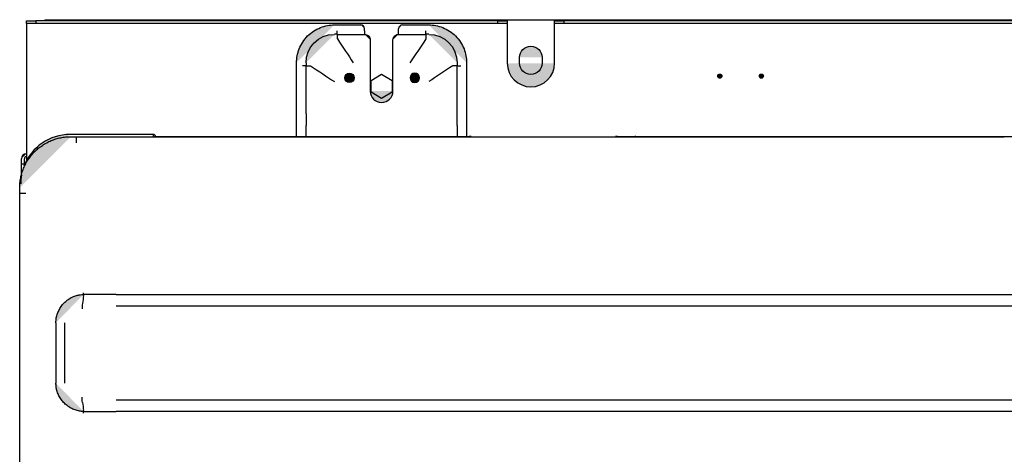
# Model space of a CAD drawing. Extents: x 0 to 595, y 260 to 617.
# Drawn here: x 137 to 246, y 322 to 371 of the extents above; entities that cross this region are included whole.
import ezdxf

# ---------------------------------------------------------------- set-up
doc = ezdxf.new("R2010")
doc.units = 0
doc.header["$MEASUREMENT"] = 0
doc.layers.add('1', color=7, linetype='Continuous', lineweight=0)

msp = doc.modelspace()

# ---------------------------------------------------------------- hatches: boundary and pattern name
at = {"layer": '1', "true_color": 0x000000, "transparency": 33554687}
h = msp.add_hatch(color=18, dxfattribs=at)
h.dxf.hatch_style = 2
edge = h.paths.add_edge_path()
edge.add_spline(control_points=[(167.3, 365.76), (167.3, 366.01), (167.32, 366.27), (167.37, 366.52), (167.42, 366.78), (167.49, 367.05), (167.59, 367.3), (167.8, 367.82), (168.12, 368.32), (168.53, 368.73), (168.94, 369.14), (169.43, 369.46), (169.95, 369.66), (170.21, 369.77), (170.48, 369.84), (170.74, 369.89), (170.99, 369.94), (171.24, 369.96), (171.5, 369.96)], knot_values=[0, 0, 0, 0, 1, 1, 1, 2, 2, 2, 3, 3, 3, 4, 4, 4, 5, 5, 5, 6, 6, 6, 6], degree=3, periodic=0)
edge.add_line((171.5, 369.96), (167.3, 365.76))
h = msp.add_hatch(color=18, dxfattribs=at)
h.dxf.hatch_style = 2
edge = h.paths.add_edge_path()
edge.add_spline(control_points=[(174.86, 369.54), (174.86, 369.77), (174.67, 369.96), (174.44, 369.96)], knot_values=[0, 0, 0, 0, 1, 1, 1, 1], degree=3, periodic=0)
edge.add_line((174.44, 369.96), (174.86, 369.54))
h = msp.add_hatch(color=18, dxfattribs=at)
h.dxf.hatch_style = 2
edge = h.paths.add_edge_path()
edge.add_spline(control_points=[(179.06, 369.96), (178.83, 369.96), (178.64, 369.77), (178.64, 369.54)], knot_values=[0, 0, 0, 0, 1, 1, 1, 1], degree=3, periodic=0)
edge.add_line((178.64, 369.54), (179.06, 369.96))
h = msp.add_hatch(color=18, dxfattribs=at)
h.dxf.hatch_style = 2
edge = h.paths.add_edge_path()
edge.add_spline(control_points=[(182, 369.96), (182.26, 369.96), (182.51, 369.94), (182.77, 369.89), (183.02, 369.84), (183.29, 369.77), (183.55, 369.66), (184.07, 369.46), (184.56, 369.14), (184.97, 368.73), (185.38, 368.32), (185.7, 367.82), (185.91, 367.3), (186.01, 367.05), (186.08, 366.78), (186.13, 366.52), (186.18, 366.27), (186.2, 366.01), (186.2, 365.76)], knot_values=[0, 0, 0, 0, 1, 1, 1, 2, 2, 2, 3, 3, 3, 4, 4, 4, 5, 5, 5, 6, 6, 6, 6], degree=3, periodic=0)
edge.add_line((186.2, 365.76), (182, 369.96))
h = msp.add_hatch(color=18, dxfattribs=at)
h.dxf.hatch_style = 2
edge = h.paths.add_edge_path()
edge.add_spline(control_points=[(168.35, 365.76), (168.35, 367.5), (169.76, 368.91), (171.5, 368.91)], knot_values=[0, 0, 0, 0, 1, 1, 1, 1], degree=3, periodic=0)
edge.add_line((171.5, 368.91), (168.35, 365.76))
h = msp.add_hatch(color=18, dxfattribs=at)
h.dxf.hatch_style = 2
edge = h.paths.add_edge_path()
edge.add_spline(control_points=[(171.83, 368.9), (171.83, 368.91), (171.83, 368.92), (171.83, 368.95), (171.83, 368.97), (171.83, 369), (171.83, 369.03), (171.83, 369.07), (171.83, 369.11), (171.83, 369.15), (171.83, 369.19), (171.83, 369.23), (171.83, 369.28), (171.83, 369.29), (171.83, 369.3), (171.83, 369.31)], knot_values=[0, 0, 0, 0, 1, 1, 1, 2, 2, 2, 3, 3, 3, 4, 4, 4, 5, 5, 5, 5], degree=3, periodic=0)
edge.add_line((171.83, 369.31), (171.83, 368.9))
h = msp.add_hatch(color=18, dxfattribs=at)
h.dxf.hatch_style = 2
edge = h.paths.add_edge_path()
edge.add_spline(control_points=[(171.83, 368.9), (171.83, 368.9), (171.83, 368.89), (171.83, 368.89), (171.83, 368.87), (171.83, 368.84), (171.83, 368.79), (171.83, 368.75), (171.83, 368.69), (171.83, 368.63), (171.83, 368.56), (171.83, 368.49), (171.83, 368.41)], knot_values=[0, 0, 0, 0, 1, 1, 1, 2, 2, 2, 3, 3, 3, 4, 4, 4, 4], degree=3, periodic=0)
edge.add_line((171.83, 368.41), (171.83, 368.9))
h = msp.add_hatch(color=18, dxfattribs=at)
h.dxf.hatch_style = 2
edge = h.paths.add_edge_path()
edge.add_spline(control_points=[(174.86, 369.31), (174.86, 369.27), (174.86, 369.22), (174.86, 369.18), (174.86, 369.14), (174.86, 369.1), (174.86, 369.06), (174.86, 369.02), (174.86, 368.99), (174.86, 368.97), (174.86, 368.94), (174.86, 368.92), (174.86, 368.91)], knot_values=[0, 0, 0, 0, 1, 1, 1, 2, 2, 2, 3, 3, 3, 4, 4, 4, 4], degree=3, periodic=0)
edge.add_line((174.86, 368.91), (174.86, 369.31))
h = msp.add_hatch(color=18, dxfattribs=at)
h.dxf.hatch_style = 2
edge = h.paths.add_edge_path()
edge.add_spline(control_points=[(174.86, 368.91), (174.93, 368.91), (175, 368.9), (175.07, 368.87), (175.14, 368.85), (175.2, 368.81), (175.25, 368.77), (175.31, 368.73), (175.36, 368.67), (175.4, 368.61), (175.43, 368.55), (175.46, 368.48), (175.48, 368.42), (175.49, 368.37), (175.49, 368.32), (175.49, 368.28)], knot_values=[0, 0, 0, 0, 1, 1, 1, 2, 2, 2, 3, 3, 3, 4, 4, 4, 5, 5, 5, 5], degree=3, periodic=0)
edge.add_line((175.49, 368.28), (174.86, 368.91))
h = msp.add_hatch(color=18, dxfattribs=at)
h.dxf.hatch_style = 2
edge = h.paths.add_edge_path()
edge.add_spline(control_points=[(178.01, 368.28), (178.01, 368.33), (178.02, 368.38), (178.03, 368.43), (178.05, 368.5), (178.08, 368.57), (178.11, 368.62), (178.15, 368.68), (178.2, 368.73), (178.26, 368.78), (178.31, 368.82), (178.37, 368.85), (178.44, 368.88), (178.51, 368.9), (178.57, 368.91), (178.64, 368.91)], knot_values=[0, 0, 0, 0, 1, 1, 1, 2, 2, 2, 3, 3, 3, 4, 4, 4, 5, 5, 5, 5], degree=3, periodic=0)
edge.add_line((178.64, 368.91), (178.01, 368.28))
h = msp.add_hatch(color=18, dxfattribs=at)
h.dxf.hatch_style = 2
edge = h.paths.add_edge_path()
edge.add_spline(control_points=[(178.64, 368.91), (178.64, 368.92), (178.64, 368.94), (178.64, 368.97), (178.64, 368.99), (178.64, 369.02), (178.64, 369.06), (178.64, 369.1), (178.64, 369.14), (178.64, 369.18), (178.64, 369.22), (178.64, 369.27), (178.64, 369.31)], knot_values=[0, 0, 0, 0, 1, 1, 1, 2, 2, 2, 3, 3, 3, 4, 4, 4, 4], degree=3, periodic=0)
edge.add_line((178.64, 369.31), (178.64, 368.91))
h = msp.add_hatch(color=18, dxfattribs=at)
h.dxf.hatch_style = 2
edge = h.paths.add_edge_path()
edge.add_spline(control_points=[(181.67, 368.9), (181.67, 368.91), (181.67, 368.92), (181.67, 368.95), (181.67, 368.97), (181.67, 369), (181.67, 369.03), (181.67, 369.07), (181.67, 369.11), (181.67, 369.15), (181.67, 369.19), (181.67, 369.23), (181.67, 369.28), (181.67, 369.29), (181.67, 369.3), (181.67, 369.31)], knot_values=[0, 0, 0, 0, 1, 1, 1, 2, 2, 2, 3, 3, 3, 4, 4, 4, 5, 5, 5, 5], degree=3, periodic=0)
edge.add_line((181.67, 369.31), (181.67, 368.9))
h = msp.add_hatch(color=18, dxfattribs=at)
h.dxf.hatch_style = 2
edge = h.paths.add_edge_path()
edge.add_spline(control_points=[(181.67, 368.9), (181.67, 368.9), (181.67, 368.89), (181.67, 368.89), (181.67, 368.87), (181.67, 368.84), (181.67, 368.79), (181.67, 368.75), (181.67, 368.69), (181.67, 368.63), (181.67, 368.56), (181.67, 368.49), (181.67, 368.41)], knot_values=[0, 0, 0, 0, 1, 1, 1, 2, 2, 2, 3, 3, 3, 4, 4, 4, 4], degree=3, periodic=0)
edge.add_line((181.67, 368.41), (181.67, 368.9))
h = msp.add_hatch(color=18, dxfattribs=at)
h.dxf.hatch_style = 2
edge = h.paths.add_edge_path()
edge.add_spline(control_points=[(182, 368.91), (183.74, 368.91), (185.15, 367.5), (185.15, 365.76)], knot_values=[0, 0, 0, 0, 1, 1, 1, 1], degree=3, periodic=0)
edge.add_line((185.15, 365.76), (182, 368.91))
h = msp.add_hatch(color=18, dxfattribs=at)
h.dxf.hatch_style = 2
edge = h.paths.add_edge_path()
edge.add_spline(control_points=[(171.84, 368.4), (172.44, 367.49), (173.03, 366.61), (173.6, 365.76)], knot_values=[0, 0, 0, 0, 1, 1, 1, 1], degree=3, periodic=0)
edge.add_line((173.6, 365.76), (171.84, 368.4))
h = msp.add_hatch(color=18, dxfattribs=at)
h.dxf.hatch_style = 2
edge = h.paths.add_edge_path()
edge.add_spline(control_points=[(175.49, 368.28), (175.49, 368.26), (175.49, 368.24), (175.49, 368.23)], knot_values=[0, 0, 0, 0, 1, 1, 1, 1], degree=3, periodic=0)
edge.add_line((175.49, 368.23), (175.49, 368.28))
h = msp.add_hatch(color=18, dxfattribs=at)
h.dxf.hatch_style = 2
edge = h.paths.add_edge_path()
edge.add_spline(control_points=[(175.49, 368.23), (175.49, 368.13), (175.49, 368.04), (175.49, 367.94), (175.49, 367.92), (175.49, 367.9), (175.49, 367.89), (175.49, 367.88), (175.49, 367.88), (175.49, 367.88)], knot_values=[0, 0, 0, 0, 1, 1, 1, 2, 2, 2, 3, 3, 3, 3], degree=3, periodic=0)
edge.add_line((175.49, 367.88), (175.49, 368.23))
h = msp.add_hatch(color=18, dxfattribs=at)
h.dxf.hatch_style = 2
edge = h.paths.add_edge_path()
edge.add_spline(control_points=[(175.49, 367.88), (175.49, 367.19), (175.49, 366.48), (175.49, 365.76)], knot_values=[0, 0, 0, 0, 1, 1, 1, 1], degree=3, periodic=0)
edge.add_line((175.49, 365.76), (175.49, 367.88))
h = msp.add_hatch(color=18, dxfattribs=at)
h.dxf.hatch_style = 2
edge = h.paths.add_edge_path()
edge.add_spline(control_points=[(178.01, 368.23), (178.01, 368.24), (178.01, 368.26), (178.01, 368.28)], knot_values=[0, 0, 0, 0, 1, 1, 1, 1], degree=3, periodic=0)
edge.add_line((178.01, 368.28), (178.01, 368.23))
h = msp.add_hatch(color=18, dxfattribs=at)
h.dxf.hatch_style = 2
edge = h.paths.add_edge_path()
edge.add_spline(control_points=[(178.01, 367.88), (178.01, 367.88), (178.01, 367.88), (178.01, 367.89), (178.01, 367.9), (178.01, 367.92), (178.01, 367.94), (178.01, 368.04), (178.01, 368.13), (178.01, 368.23)], knot_values=[0, 0, 0, 0, 1, 1, 1, 2, 2, 2, 3, 3, 3, 3], degree=3, periodic=0)
edge.add_line((178.01, 368.23), (178.01, 367.88))
h = msp.add_hatch(color=18, dxfattribs=at)
h.dxf.hatch_style = 2
edge = h.paths.add_edge_path()
edge.add_spline(control_points=[(178.01, 365.76), (178.01, 366.48), (178.01, 367.19), (178.01, 367.88)], knot_values=[0, 0, 0, 0, 1, 1, 1, 1], degree=3, periodic=0)
edge.add_line((178.01, 367.88), (178.01, 365.76))
h = msp.add_hatch(color=18, dxfattribs=at)
h.dxf.hatch_style = 2
edge = h.paths.add_edge_path()
edge.add_spline(control_points=[(181.66, 368.4), (181.06, 367.49), (180.47, 366.61), (179.9, 365.76)], knot_values=[0, 0, 0, 0, 1, 1, 1, 1], degree=3, periodic=0)
edge.add_line((179.9, 365.76), (181.66, 368.4))
h = msp.add_hatch(color=18, dxfattribs=at)
h.dxf.hatch_style = 2
edge = h.paths.add_edge_path()
edge.add_spline(control_points=[(192.08, 366.34), (192.08, 367.03), (192.65, 367.6), (193.34, 367.6), (194.04, 367.6), (194.6, 367.03), (194.6, 366.34)], knot_values=[0, 0, 0, 0, 1, 1, 1, 2, 2, 2, 2], degree=3, periodic=0)
edge.add_line((194.6, 366.34), (192.08, 366.34))
h = msp.add_hatch(color=18, dxfattribs=at)
h.dxf.hatch_style = 2
edge = h.paths.add_edge_path()
edge.add_spline(control_points=[(190.72, 365.71), (190.72, 364.26), (191.89, 363.08), (193.34, 363.08), (194.79, 363.08), (195.97, 364.26), (195.97, 365.71)], knot_values=[0, 0, 0, 0, 1, 1, 1, 2, 2, 2, 2], degree=3, periodic=0)
edge.add_line((195.97, 365.71), (190.72, 365.71))
h = msp.add_hatch(color=18, dxfattribs=at)
h.dxf.hatch_style = 2
edge = h.paths.add_edge_path()
edge.add_spline(control_points=[(194.6, 365.71), (194.6, 365.01), (194.04, 364.45), (193.34, 364.45), (192.65, 364.45), (192.08, 365.01), (192.08, 365.71)], knot_values=[0, 0, 0, 0, 1, 1, 1, 2, 2, 2, 2], degree=3, periodic=0)
edge.add_line((192.08, 365.71), (194.6, 365.71))
h = msp.add_hatch(color=18, dxfattribs=at)
h.dxf.hatch_style = 2
edge = h.paths.add_edge_path()
edge.add_spline(control_points=[(168.36, 365.43), (168.35, 365.43), (168.34, 365.43), (168.31, 365.43), (168.29, 365.43), (168.26, 365.43), (168.22, 365.43), (168.19, 365.43), (168.15, 365.43), (168.1, 365.43), (168.07, 365.43), (168.02, 365.43), (167.98, 365.43), (167.97, 365.43), (167.96, 365.43), (167.95, 365.43)], knot_values=[0, 0, 0, 0, 1, 1, 1, 2, 2, 2, 3, 3, 3, 4, 4, 4, 5, 5, 5, 5], degree=3, periodic=0)
edge.add_line((167.95, 365.43), (168.36, 365.43))
h = msp.add_hatch(color=18, dxfattribs=at)
h.dxf.hatch_style = 2
edge = h.paths.add_edge_path()
edge.add_spline(control_points=[(168.36, 365.43), (168.36, 365.43), (168.37, 365.43), (168.37, 365.43), (168.39, 365.43), (168.42, 365.43), (168.46, 365.43), (168.51, 365.43), (168.57, 365.43), (168.63, 365.42), (168.7, 365.42), (168.77, 365.42), (168.85, 365.42)], knot_values=[0, 0, 0, 0, 1, 1, 1, 2, 2, 2, 3, 3, 3, 4, 4, 4, 4], degree=3, periodic=0)
edge.add_line((168.85, 365.42), (168.36, 365.43))
h = msp.add_hatch(color=18, dxfattribs=at)
h.dxf.hatch_style = 2
edge = h.paths.add_edge_path()
edge.add_spline(control_points=[(168.85, 365.42), (169.77, 364.81), (170.65, 364.23), (171.5, 363.66)], knot_values=[0, 0, 0, 0, 1, 1, 1, 1], degree=3, periodic=0)
edge.add_line((171.5, 363.66), (168.85, 365.42))
h = msp.add_hatch(color=18, dxfattribs=at)
h.dxf.hatch_style = 2
edge = h.paths.add_edge_path()
edge.add_spline(control_points=[(173.7, 364.08), (173.7, 364.37), (173.47, 364.6), (173.18, 364.6), (172.89, 364.6), (172.65, 364.37), (172.65, 364.08), (172.65, 363.79), (172.89, 363.55), (173.18, 363.55), (173.47, 363.55), (173.7, 363.79), (173.7, 364.08), (173.7, 364.08), (173.7, 364.08), (173.7, 364.08)], knot_values=[0, 0, 0, 0, 1, 1, 1, 2, 2, 2, 3, 3, 3, 4, 4, 4, 5, 5, 5, 5], degree=3, periodic=0)
h = msp.add_hatch(color=18, dxfattribs=at)
h.dxf.hatch_style = 2
edge = h.paths.add_edge_path()
edge.add_spline(control_points=[(179.91, 364.08), (179.91, 364.37), (180.15, 364.6), (180.44, 364.6), (180.73, 364.6), (180.96, 364.37), (180.96, 364.08), (180.96, 363.79), (180.73, 363.55), (180.44, 363.55), (180.15, 363.55), (179.91, 363.79), (179.91, 364.08), (179.91, 364.08), (179.91, 364.08), (179.91, 364.08)], knot_values=[0, 0, 0, 0, 1, 1, 1, 2, 2, 2, 3, 3, 3, 4, 4, 4, 5, 5, 5, 5], degree=3, periodic=0)
h = msp.add_hatch(color=18, dxfattribs=at)
h.dxf.hatch_style = 2
edge = h.paths.add_edge_path()
edge.add_spline(control_points=[(184.65, 365.42), (183.73, 364.81), (182.85, 364.23), (182, 363.66)], knot_values=[0, 0, 0, 0, 1, 1, 1, 1], degree=3, periodic=0)
edge.add_line((182, 363.66), (184.65, 365.42))
h = msp.add_hatch(color=18, dxfattribs=at)
h.dxf.hatch_style = 2
edge = h.paths.add_edge_path()
edge.add_spline(control_points=[(185.14, 365.43), (185.14, 365.43), (185.13, 365.43), (185.13, 365.43), (185.11, 365.43), (185.08, 365.43), (185.04, 365.43), (184.99, 365.43), (184.93, 365.43), (184.87, 365.42), (184.81, 365.42), (184.73, 365.42), (184.65, 365.42)], knot_values=[0, 0, 0, 0, 1, 1, 1, 2, 2, 2, 3, 3, 3, 4, 4, 4, 4], degree=3, periodic=0)
edge.add_line((184.65, 365.42), (185.14, 365.43))
h = msp.add_hatch(color=18, dxfattribs=at)
h.dxf.hatch_style = 2
edge = h.paths.add_edge_path()
edge.add_spline(control_points=[(185.14, 365.43), (185.15, 365.43), (185.16, 365.43), (185.19, 365.43), (185.21, 365.43), (185.24, 365.43), (185.28, 365.43), (185.31, 365.43), (185.35, 365.43), (185.4, 365.43), (185.44, 365.43), (185.48, 365.43), (185.52, 365.43), (185.53, 365.43), (185.54, 365.43), (185.55, 365.43)], knot_values=[0, 0, 0, 0, 1, 1, 1, 2, 2, 2, 3, 3, 3, 4, 4, 4, 5, 5, 5, 5], degree=3, periodic=0)
edge.add_line((185.55, 365.43), (185.14, 365.43))
h = msp.add_hatch(color=18, dxfattribs=at)
h.dxf.hatch_style = 2
edge = h.paths.add_edge_path()
edge.add_spline(control_points=[(214.57, 364.27), (214.57, 364.4), (214.46, 364.5), (214.34, 364.5), (214.21, 364.5), (214.1, 364.4), (214.1, 364.27), (214.1, 364.14), (214.21, 364.04), (214.34, 364.04), (214.46, 364.04), (214.57, 364.14), (214.57, 364.27), (214.57, 364.27), (214.57, 364.27), (214.57, 364.27)], knot_values=[0, 0, 0, 0, 1, 1, 1, 2, 2, 2, 3, 3, 3, 4, 4, 4, 5, 5, 5, 5], degree=3, periodic=0)
h = msp.add_hatch(color=18, dxfattribs=at)
h.dxf.hatch_style = 2
edge = h.paths.add_edge_path()
edge.add_spline(control_points=[(219.19, 364.27), (219.19, 364.4), (219.08, 364.5), (218.96, 364.5), (218.83, 364.5), (218.73, 364.4), (218.73, 364.27), (218.73, 364.14), (218.83, 364.04), (218.96, 364.04), (219.08, 364.04), (219.19, 364.14), (219.19, 364.27), (219.19, 364.27), (219.19, 364.27), (219.19, 364.27)], knot_values=[0, 0, 0, 0, 1, 1, 1, 2, 2, 2, 3, 3, 3, 4, 4, 4, 5, 5, 5, 5], degree=3, periodic=0)
h = msp.add_hatch(color=18, dxfattribs=at)
h.dxf.hatch_style = 2
edge = h.paths.add_edge_path()
edge.add_spline(control_points=[(175.49, 362.61), (175.49, 361.91), (176.05, 361.35), (176.75, 361.35), (177.45, 361.35), (178.01, 361.91), (178.01, 362.61)], knot_values=[0, 0, 0, 0, 1, 1, 1, 2, 2, 2, 2], degree=3, periodic=0)
edge.add_line((178.01, 362.61), (175.49, 362.61))
h = msp.add_hatch(color=18, dxfattribs=at)
h.dxf.hatch_style = 2
edge = h.paths.add_edge_path()
edge.add_spline(control_points=[(168.36, 360.09), (168.36, 359.65), (168.35, 359.22), (168.35, 358.78)], knot_values=[0, 0, 0, 0, 1, 1, 1, 1], degree=3, periodic=0)
edge.add_line((168.35, 358.78), (168.36, 360.09))
h = msp.add_hatch(color=18, dxfattribs=at)
h.dxf.hatch_style = 2
edge = h.paths.add_edge_path()
edge.add_spline(control_points=[(185.15, 358.78), (185.15, 359.22), (185.14, 359.65), (185.14, 360.09)], knot_values=[0, 0, 0, 0, 1, 1, 1, 1], degree=3, periodic=0)
edge.add_line((185.14, 360.09), (185.15, 358.78))
h = msp.add_hatch(color=18, dxfattribs=at)
h.dxf.hatch_style = 2
edge = h.paths.add_edge_path()
edge.add_spline(control_points=[(168.35, 357.56), (168.35, 357.93), (168.35, 358.35), (168.35, 358.78)], knot_values=[0, 0, 0, 0, 1, 1, 1, 1], degree=3, periodic=0)
edge.add_line((168.35, 358.78), (168.35, 357.56))
h = msp.add_hatch(color=18, dxfattribs=at)
h.dxf.hatch_style = 2
edge = h.paths.add_edge_path()
edge.add_spline(control_points=[(185.15, 358.78), (185.15, 358.35), (185.15, 357.93), (185.15, 357.56)], knot_values=[0, 0, 0, 0, 1, 1, 1, 1], degree=3, periodic=0)
edge.add_line((185.15, 357.56), (185.15, 358.78))
h = msp.add_hatch(color=18, dxfattribs=at)
h.dxf.hatch_style = 2
edge = h.paths.add_edge_path()
edge.add_spline(control_points=[(136.53, 351.87), (136.54, 352.05), (136.54, 352.24), (136.56, 352.42), (136.57, 352.61), (136.6, 352.79), (136.64, 352.97), (136.68, 353.16), (136.72, 353.34), (136.77, 353.51), (136.83, 353.69), (136.89, 353.87), (136.96, 354.04), (137.03, 354.21), (137.11, 354.38), (137.2, 354.54), (137.29, 354.7), (137.38, 354.86), (137.49, 355.02), (137.59, 355.17), (137.7, 355.32), (137.82, 355.47), (137.94, 355.61), (138.06, 355.75), (138.19, 355.88), (138.32, 356.01), (138.46, 356.13), (138.6, 356.25), (138.75, 356.37), (138.9, 356.48), (139.05, 356.58), (139.2, 356.69), (139.36, 356.78), (139.53, 356.87), (139.69, 356.96), (139.86, 357.04), (140.03, 357.11), (140.2, 357.18), (140.38, 357.24), (140.55, 357.29), (140.73, 357.35), (140.91, 357.39), (141.09, 357.43), (141.28, 357.47), (141.46, 357.49), (141.65, 357.51), (141.83, 357.53), (142.02, 357.53), (142.2, 357.54)], knot_values=[0, 0, 0, 0, 1, 1, 1, 2, 2, 2, 3, 3, 3, 4, 4, 4, 5, 5, 5, 6, 6, 6, 7, 7, 7, 8, 8, 8, 9, 9, 9, 10, 10, 10, 11, 11, 11, 12, 12, 12, 13, 13, 13, 14, 14, 14, 15, 15, 15, 16, 16, 16, 16], degree=3, periodic=0)
edge.add_line((142.2, 357.54), (136.53, 351.87))
h = msp.add_hatch(color=18, dxfattribs=at)
h.dxf.hatch_style = 2
edge = h.paths.add_edge_path()
edge.add_spline(control_points=[(142.12, 357.79), (139.85, 357.79), (137.82, 356.4), (137, 354.28)], knot_values=[0, 0, 0, 0, 1, 1, 1, 1], degree=3, periodic=0)
edge.add_line((137, 354.28), (142.12, 357.79))
h = msp.add_hatch(color=18, dxfattribs=at)
h.dxf.hatch_style = 2
edge = h.paths.add_edge_path()
edge.add_spline(control_points=[(142.2, 357.54), (142.4, 357.54), (142.59, 357.54), (142.79, 357.54)], knot_values=[0, 0, 0, 0, 1, 1, 1, 1], degree=3, periodic=0)
edge.add_line((142.79, 357.54), (142.2, 357.54))
h = msp.add_hatch(color=18, dxfattribs=at)
h.dxf.hatch_style = 2
edge = h.paths.add_edge_path()
edge.add_spline(control_points=[(142.79, 357.54), (168.34, 357.54), (193.89, 357.54), (219.45, 357.54), (228.28, 357.54), (237.12, 357.54), (245.95, 357.54)], knot_values=[0, 0, 0, 0, 1, 1, 1, 2, 2, 2, 2], degree=3, periodic=0)
edge.add_line((245.95, 357.54), (142.79, 357.54))
h = msp.add_hatch(color=18, dxfattribs=at)
h.dxf.hatch_style = 2
edge = h.paths.add_edge_path()
edge.add_spline(control_points=[(142.79, 357.54), (142.79, 357.54), (142.79, 357.48), (142.79, 357.35), (142.79, 357.23), (142.79, 357.04), (142.8, 356.86)], knot_values=[0, 0, 0, 0, 1, 1, 1, 2, 2, 2, 2], degree=3, periodic=0)
edge.add_line((142.8, 356.86), (142.79, 357.54))
h = msp.add_hatch(color=18, dxfattribs=at)
h.dxf.hatch_style = 2
edge = h.paths.add_edge_path()
edge.add_spline(control_points=[(151.63, 357.54), (151.63, 357.68), (151.52, 357.79), (151.38, 357.79)], knot_values=[0, 0, 0, 0, 1, 1, 1, 1], degree=3, periodic=0)
edge.add_line((151.38, 357.79), (151.63, 357.54))
h = msp.add_hatch(color=18, dxfattribs=at)
h.dxf.hatch_style = 2
edge = h.paths.add_edge_path()
edge.add_spline(control_points=[(151.46, 357.54), (151.46, 357.59), (151.43, 357.62), (151.38, 357.62)], knot_values=[0, 0, 0, 0, 1, 1, 1, 1], degree=3, periodic=0)
edge.add_line((151.38, 357.62), (151.46, 357.54))
h = msp.add_hatch(color=18, dxfattribs=at)
h.dxf.hatch_style = 2
edge = h.paths.add_edge_path()
edge.add_spline(control_points=[(186.71, 357.56), (186.63, 357.57), (186.56, 357.58), (186.49, 357.58)], knot_values=[0, 0, 0, 0, 1, 1, 1, 1], degree=3, periodic=0)
edge.add_line((186.49, 357.58), (186.71, 357.56))
h = msp.add_hatch(color=18, dxfattribs=at)
h.dxf.hatch_style = 2
edge = h.paths.add_edge_path()
edge.add_spline(control_points=[(202.97, 357.58), (202.9, 357.58), (202.82, 357.57), (202.76, 357.56)], knot_values=[0, 0, 0, 0, 1, 1, 1, 1], degree=3, periodic=0)
edge.add_line((202.76, 357.56), (202.97, 357.58))
h = msp.add_hatch(color=18, dxfattribs=at)
h.dxf.hatch_style = 2
edge = h.paths.add_edge_path()
edge.add_spline(control_points=[(205, 357.58), (204.94, 357.58), (204.88, 357.57), (204.82, 357.54)], knot_values=[0, 0, 0, 0, 1, 1, 1, 1], degree=3, periodic=0)
edge.add_line((204.82, 357.54), (205, 357.58))
h = msp.add_hatch(color=18, dxfattribs=at)
h.dxf.hatch_style = 2
edge = h.paths.add_edge_path()
edge.add_spline(control_points=[(228.27, 357.58), (228.33, 357.58), (228.39, 357.57), (228.45, 357.54)], knot_values=[0, 0, 0, 0, 1, 1, 1, 1], degree=3, periodic=0)
edge.add_line((228.45, 357.54), (228.27, 357.58))
h = msp.add_hatch(color=18, dxfattribs=at)
h.dxf.hatch_style = 2
edge = h.paths.add_edge_path()
edge.add_spline(control_points=[(137.27, 355.63), (136.98, 355.63), (136.74, 355.39), (136.74, 355.1)], knot_values=[0, 0, 0, 0, 1, 1, 1, 1], degree=3, periodic=0)
edge.add_line((136.74, 355.1), (137.27, 355.63))
h = msp.add_hatch(color=18, dxfattribs=at)
h.dxf.hatch_style = 2
edge = h.paths.add_edge_path()
edge.add_spline(control_points=[(137.27, 355.31), (137.15, 355.31), (137.06, 355.22), (137.06, 355.1)], knot_values=[0, 0, 0, 0, 1, 1, 1, 1], degree=3, periodic=0)
edge.add_line((137.06, 355.1), (137.27, 355.31))
h = msp.add_hatch(color=18, dxfattribs=at)
h.dxf.hatch_style = 2
edge = h.paths.add_edge_path()
edge.add_spline(control_points=[(136.72, 353.29), (136.66, 352.97), (136.64, 352.64), (136.64, 352.31)], knot_values=[0, 0, 0, 0, 1, 1, 1, 1], degree=3, periodic=0)
edge.add_line((136.64, 352.31), (136.72, 353.29))
h = msp.add_hatch(color=18, dxfattribs=at)
h.dxf.hatch_style = 2
edge = h.paths.add_edge_path()
edge.add_spline(control_points=[(136.53, 351.28), (136.53, 351.47), (136.53, 351.67), (136.53, 351.87)], knot_values=[0, 0, 0, 0, 1, 1, 1, 1], degree=3, periodic=0)
edge.add_line((136.53, 351.87), (136.53, 351.28))
h = msp.add_hatch(color=18, dxfattribs=at)
h.dxf.hatch_style = 2
edge = h.paths.add_edge_path()
edge.add_spline(control_points=[(136.53, 351.28), (136.54, 351.28), (136.54, 351.28), (136.56, 351.28), (136.57, 351.28), (136.6, 351.28), (136.63, 351.28), (136.66, 351.27), (136.69, 351.27), (136.73, 351.27), (136.77, 351.27), (136.81, 351.27), (136.86, 351.27), (136.89, 351.27), (136.94, 351.27), (136.98, 351.27), (137.02, 351.27), (137.06, 351.27), (137.1, 351.27), (137.14, 351.27), (137.18, 351.27), (137.21, 351.27)], knot_values=[0, 0, 0, 0, 1, 1, 1, 2, 2, 2, 3, 3, 3, 4, 4, 4, 5, 5, 5, 6, 6, 6, 7, 7, 7, 7], degree=3, periodic=0)
edge.add_line((137.21, 351.27), (136.53, 351.28))
h = msp.add_hatch(color=18, dxfattribs=at)
h.dxf.hatch_style = 2
edge = h.paths.add_edge_path()
edge.add_spline(control_points=[(136.53, 323.22), (136.53, 332.57), (136.53, 341.93), (136.53, 351.28)], knot_values=[0, 0, 0, 0, 1, 1, 1, 1], degree=3, periodic=0)
edge.add_line((136.53, 351.28), (136.53, 323.22))
h = msp.add_hatch(color=18, dxfattribs=at)
h.dxf.hatch_style = 2
edge = h.paths.add_edge_path()
edge.add_spline(control_points=[(140.56, 336.87), (140.56, 337.05), (140.57, 337.23), (140.6, 337.41), (140.63, 337.57), (140.68, 337.74), (140.73, 337.9), (140.79, 338.06), (140.86, 338.21), (140.94, 338.36), (141.02, 338.51), (141.11, 338.65), (141.21, 338.78), (141.31, 338.92), (141.43, 339.04), (141.55, 339.16), (141.67, 339.27), (141.81, 339.38), (141.94, 339.47), (142.08, 339.56), (142.23, 339.64), (142.38, 339.72), (142.53, 339.79), (142.69, 339.85), (142.85, 339.89), (142.98, 339.93), (143.12, 339.96), (143.26, 339.98), (143.38, 340), (143.51, 340.01), (143.63, 340.02)], knot_values=[0, 0, 0, 0, 1, 1, 1, 2, 2, 2, 3, 3, 3, 4, 4, 4, 5, 5, 5, 6, 6, 6, 7, 7, 7, 8, 8, 8, 9, 9, 9, 10, 10, 10, 10], degree=3, periodic=0)
edge.add_line((143.63, 340.02), (140.56, 336.87))
h = msp.add_hatch(color=18, dxfattribs=at)
h.dxf.hatch_style = 2
edge = h.paths.add_edge_path()
edge.add_spline(control_points=[(143.63, 339.9), (143.59, 339.6), (143.55, 339.3), (143.5, 339)], knot_values=[0, 0, 0, 0, 1, 1, 1, 1], degree=3, periodic=0)
edge.add_line((143.5, 339), (143.63, 339.9))
h = msp.add_hatch(color=18, dxfattribs=at)
h.dxf.hatch_style = 2
edge = h.paths.add_edge_path()
edge.add_spline(control_points=[(143.62, 339.9), (143.63, 339.98), (143.64, 340.09), (143.63, 340.2)], knot_values=[0, 0, 0, 0, 1, 1, 1, 1], degree=3, periodic=0)
edge.add_line((143.63, 340.2), (143.62, 339.9))
h = msp.add_hatch(color=18, dxfattribs=at)
h.dxf.hatch_style = 2
edge = h.paths.add_edge_path()
edge.add_spline(control_points=[(143.5, 339), (143.48, 338.85), (143.47, 338.63), (143.47, 338.41)], knot_values=[0, 0, 0, 0, 1, 1, 1, 1], degree=3, periodic=0)
edge.add_line((143.47, 338.41), (143.5, 339))
h = msp.add_hatch(color=18, dxfattribs=at)
h.dxf.hatch_style = 2
edge = h.paths.add_edge_path()
edge.add_spline(control_points=[(143.63, 327), (143.48, 327.01), (143.33, 327.03), (143.18, 327.05), (143.01, 327.09), (142.84, 327.13), (142.68, 327.19), (142.52, 327.24), (142.37, 327.31), (142.22, 327.39), (142.07, 327.47), (141.92, 327.57), (141.79, 327.67), (141.65, 327.77), (141.52, 327.89), (141.41, 328.01), (141.29, 328.14), (141.18, 328.27), (141.09, 328.42), (140.99, 328.56), (140.91, 328.71), (140.84, 328.87), (140.77, 329.02), (140.71, 329.18), (140.66, 329.35), (140.63, 329.48), (140.6, 329.61), (140.59, 329.74), (140.57, 329.88), (140.56, 330.02), (140.56, 330.15)], knot_values=[0, 0, 0, 0, 1, 1, 1, 2, 2, 2, 3, 3, 3, 4, 4, 4, 5, 5, 5, 6, 6, 6, 7, 7, 7, 8, 8, 8, 9, 9, 9, 10, 10, 10, 10], degree=3, periodic=0)
edge.add_line((140.56, 330.15), (143.63, 327))
h = msp.add_hatch(color=18, dxfattribs=at)
h.dxf.hatch_style = 2
edge = h.paths.add_edge_path()
edge.add_spline(control_points=[(143.5, 328.02), (143.48, 328.17), (143.47, 328.39), (143.47, 328.61)], knot_values=[0, 0, 0, 0, 1, 1, 1, 1], degree=3, periodic=0)
edge.add_line((143.47, 328.61), (143.5, 328.02))
h = msp.add_hatch(color=18, dxfattribs=at)
h.dxf.hatch_style = 2
edge = h.paths.add_edge_path()
edge.add_spline(control_points=[(143.5, 328.02), (143.55, 327.72), (143.59, 327.42), (143.63, 327.13)], knot_values=[0, 0, 0, 0, 1, 1, 1, 1], degree=3, periodic=0)
edge.add_line((143.63, 327.13), (143.5, 328.02))
h = msp.add_hatch(color=18, dxfattribs=at)
h.dxf.hatch_style = 2
edge = h.paths.add_edge_path()
edge.add_spline(control_points=[(143.63, 326.83), (143.63, 326.94), (143.63, 327.05), (143.62, 327.13)], knot_values=[0, 0, 0, 0, 1, 1, 1, 1], degree=3, periodic=0)
edge.add_line((143.62, 327.13), (143.63, 326.83))
h = msp.add_hatch(color=18, dxfattribs=at)
h.dxf.hatch_style = 2
edge = h.paths.add_edge_path()
edge.add_spline(control_points=[(136.53, 306), (136.53, 311.74), (136.53, 317.48), (136.53, 323.22)], knot_values=[0, 0, 0, 0, 1, 1, 1, 1], degree=3, periodic=0)
edge.add_line((136.53, 323.22), (136.53, 306))

# ---------------------------------------------------------------- linework, layer by layer
at = {"layer": '1', "color": 18, "lineweight": 25, "true_color": 0x000000}
for p, q in [((137.27, 370.12), (137.27, 370.43)), ((137.27, 370.43), (138.32, 370.43)), ((138.32, 370.12), (137.27, 370.12)), ((137.27, 370.12), (137.27, 369.91)), ((137.27, 369.91), (137.27, 355.42)), ((138.32, 370.43), (138.32, 370.12)), ((189.67, 370.43), (138.32, 370.43)), ((189.67, 370.12), (138.32, 370.12)), ((139.37, 370.54), (139.26, 370.43)), ((139.37, 370.54), (424.58, 370.54)), ((171.5, 369.96), (174.44, 369.96)), ((179.06, 369.96), (182, 369.96)), ((189.67, 370.12), (189.67, 370.43)), ((189.67, 370.43), (190.72, 370.43)), ((190.72, 370.12), (189.67, 370.12)), ((190.72, 370.43), (190.72, 370.12)), ((190.72, 370.12), (190.72, 369.91)), ((190.72, 369.91), (190.72, 365.71)), ((195.97, 370.12), (195.97, 370.43)), ((195.97, 370.43), (197.02, 370.43)), ((197.02, 370.12), (195.97, 370.12)), ((195.97, 369.91), (195.97, 370.12)), ((195.97, 365.71), (195.97, 369.91)), ((197.02, 370.43), (197.02, 370.12)), ((349.29, 370.43), (197.02, 370.43)), ((349.29, 370.12), (197.02, 370.12)), ((171.83, 368.92), (171.5, 368.92)), ((171.83, 368.91), (174.86, 368.91)), ((174.86, 369.31), (174.86, 369.54)), ((178.64, 369.31), (178.64, 369.54)), ((178.64, 368.91), (181.67, 368.91)), ((182, 368.92), (181.67, 368.92)), ((171.84, 368.4), (171.84, 368.41)), ((181.67, 368.41), (181.66, 368.41)), ((167.3, 357.58), (167.3, 365.76)), ((168.35, 365.76), (168.35, 365.43)), ((175.49, 365.76), (175.49, 362.61)), ((178.01, 362.61), (178.01, 365.76)), ((185.15, 365.76), (185.15, 365.43)), ((186.2, 365.76), (186.2, 357.58)), ((192.08, 365.71), (192.08, 366.34)), ((194.6, 366.34), (194.6, 365.71)), ((168.35, 360.09), (168.35, 365.43)), ((168.85, 365.42), (168.85, 365.42)), ((175.6, 363.8), (176.75, 364.47)), ((176.75, 364.47), (177.91, 363.8)), ((184.65, 365.42), (184.65, 365.42)), ((185.15, 360.09), (185.15, 365.43)), ((175.6, 362.47), (175.6, 363.8)), ((177.91, 363.8), (177.91, 362.47)), ((176.75, 361.8), (175.6, 362.47)), ((177.91, 362.47), (176.75, 361.8)), ((151.38, 357.79), (142.12, 357.79)), ((142.8, 356.85), (142.8, 356.85)), ((151.38, 357.79), (151.38, 357.54)), ((151.38, 357.58), (151.45, 357.58)), ((151.63, 357.58), (186.49, 357.58)), ((202.97, 357.58), (205, 357.58)), ((205, 357.58), (228.27, 357.58)), ((228.27, 357.58), (284.32, 357.58)), ((136.74, 354.52), (136.74, 355.1)), ((137.06, 354.52), (137.06, 355.1)), ((137.27, 355.42), (137.27, 354.86)), ((136.74, 353.38), (136.74, 354.52)), ((136.74, 354.52), (137.1, 354.52)), ((147.24, 340.02), (143.63, 340.02)), ((147.24, 340.02), (416.71, 340.02)), ((147.24, 338.76), (416.71, 338.76)), ((140.56, 336.87), (140.56, 330.15)), ((141.51, 336.87), (141.51, 330.15)), ((416.71, 328.27), (147.24, 328.27)), ((143.63, 327), (147.24, 327)), ((416.71, 327), (147.24, 327))]:
    msp.add_line(p, q, dxfattribs=at)
for points, knots in [([(167.3, 365.76), (167.3, 366.01), (167.32, 366.27), (167.37, 366.52), (167.42, 366.78), (167.49, 367.05), (167.59, 367.3), (167.8, 367.82), (168.12, 368.32), (168.53, 368.73), (168.94, 369.14), (169.43, 369.46), (169.95, 369.66), (170.21, 369.77), (170.48, 369.84), (170.74, 369.89), (170.99, 369.94), (171.24, 369.96), (171.5, 369.96)], [0, 0, 0, 0, 1, 1, 1, 2, 2, 2, 3, 3, 3, 4, 4, 4, 5, 5, 5, 6, 6, 6, 6]), ([(182, 369.96), (182.26, 369.96), (182.51, 369.94), (182.77, 369.89), (183.02, 369.84), (183.29, 369.77), (183.55, 369.66), (184.07, 369.46), (184.56, 369.14), (184.97, 368.73), (185.38, 368.32), (185.7, 367.82), (185.91, 367.3), (186.01, 367.05), (186.08, 366.78), (186.13, 366.52), (186.18, 366.27), (186.2, 366.01), (186.2, 365.76)], [0, 0, 0, 0, 1, 1, 1, 2, 2, 2, 3, 3, 3, 4, 4, 4, 5, 5, 5, 6, 6, 6, 6]), ([(171.83, 368.9), (171.83, 368.91), (171.83, 368.92), (171.83, 368.95), (171.83, 368.97), (171.83, 369), (171.83, 369.03), (171.83, 369.07), (171.83, 369.11), (171.83, 369.15), (171.83, 369.19), (171.83, 369.23), (171.83, 369.28), (171.83, 369.29), (171.83, 369.3), (171.83, 369.31)], [0, 0, 0, 0, 1, 1, 1, 2, 2, 2, 3, 3, 3, 4, 4, 4, 5, 5, 5, 5]), ([(171.83, 368.9), (171.83, 368.9), (171.83, 368.89), (171.83, 368.89), (171.83, 368.87), (171.83, 368.84), (171.83, 368.79), (171.83, 368.75), (171.83, 368.69), (171.83, 368.63), (171.83, 368.56), (171.83, 368.49), (171.83, 368.41)], [0, 0, 0, 0, 1, 1, 1, 2, 2, 2, 3, 3, 3, 4, 4, 4, 4]), ([(174.86, 369.31), (174.86, 369.27), (174.86, 369.22), (174.86, 369.18), (174.86, 369.14), (174.86, 369.1), (174.86, 369.06), (174.86, 369.02), (174.86, 368.99), (174.86, 368.97), (174.86, 368.94), (174.86, 368.92), (174.86, 368.91)], [0, 0, 0, 0, 1, 1, 1, 2, 2, 2, 3, 3, 3, 4, 4, 4, 4]), ([(174.86, 368.91), (174.93, 368.91), (175, 368.9), (175.07, 368.87), (175.14, 368.85), (175.2, 368.81), (175.25, 368.77), (175.31, 368.73), (175.36, 368.67), (175.4, 368.61), (175.43, 368.55), (175.46, 368.48), (175.48, 368.42), (175.49, 368.37), (175.49, 368.32), (175.49, 368.28)], [0, 0, 0, 0, 1, 1, 1, 2, 2, 2, 3, 3, 3, 4, 4, 4, 5, 5, 5, 5]), ([(178.01, 368.28), (178.01, 368.33), (178.02, 368.38), (178.03, 368.43), (178.05, 368.5), (178.08, 368.57), (178.11, 368.62), (178.15, 368.68), (178.2, 368.73), (178.26, 368.78), (178.31, 368.82), (178.37, 368.85), (178.44, 368.88), (178.51, 368.9), (178.57, 368.91), (178.64, 368.91)], [0, 0, 0, 0, 1, 1, 1, 2, 2, 2, 3, 3, 3, 4, 4, 4, 5, 5, 5, 5]), ([(178.64, 368.91), (178.64, 368.92), (178.64, 368.94), (178.64, 368.97), (178.64, 368.99), (178.64, 369.02), (178.64, 369.06), (178.64, 369.1), (178.64, 369.14), (178.64, 369.18), (178.64, 369.22), (178.64, 369.27), (178.64, 369.31)], [0, 0, 0, 0, 1, 1, 1, 2, 2, 2, 3, 3, 3, 4, 4, 4, 4]), ([(181.67, 368.9), (181.67, 368.91), (181.67, 368.92), (181.67, 368.95), (181.67, 368.97), (181.67, 369), (181.67, 369.03), (181.67, 369.07), (181.67, 369.11), (181.67, 369.15), (181.67, 369.19), (181.67, 369.23), (181.67, 369.28), (181.67, 369.29), (181.67, 369.3), (181.67, 369.31)], [0, 0, 0, 0, 1, 1, 1, 2, 2, 2, 3, 3, 3, 4, 4, 4, 5, 5, 5, 5]), ([(181.67, 368.9), (181.67, 368.9), (181.67, 368.89), (181.67, 368.89), (181.67, 368.87), (181.67, 368.84), (181.67, 368.79), (181.67, 368.75), (181.67, 368.69), (181.67, 368.63), (181.67, 368.56), (181.67, 368.49), (181.67, 368.41)], [0, 0, 0, 0, 1, 1, 1, 2, 2, 2, 3, 3, 3, 4, 4, 4, 4]), ([(175.49, 368.23), (175.49, 368.13), (175.49, 368.04), (175.49, 367.94), (175.49, 367.92), (175.49, 367.9), (175.49, 367.89), (175.49, 367.88), (175.49, 367.88), (175.49, 367.88)], [0, 0, 0, 0, 1, 1, 1, 2, 2, 2, 3, 3, 3, 3]), ([(178.01, 367.88), (178.01, 367.88), (178.01, 367.88), (178.01, 367.89), (178.01, 367.9), (178.01, 367.92), (178.01, 367.94), (178.01, 368.04), (178.01, 368.13), (178.01, 368.23)], [0, 0, 0, 0, 1, 1, 1, 2, 2, 2, 3, 3, 3, 3]), ([(192.08, 366.34), (192.08, 367.03), (192.65, 367.6), (193.34, 367.6), (194.04, 367.6), (194.6, 367.03), (194.6, 366.34)], [0, 0, 0, 0, 1, 1, 1, 2, 2, 2, 2]), ([(190.72, 365.71), (190.72, 364.26), (191.89, 363.08), (193.34, 363.08), (194.79, 363.08), (195.97, 364.26), (195.97, 365.71)], [0, 0, 0, 0, 1, 1, 1, 2, 2, 2, 2]), ([(194.6, 365.71), (194.6, 365.01), (194.04, 364.45), (193.34, 364.45), (192.65, 364.45), (192.08, 365.01), (192.08, 365.71)], [0, 0, 0, 0, 1, 1, 1, 2, 2, 2, 2]), ([(168.36, 365.43), (168.35, 365.43), (168.34, 365.43), (168.31, 365.43), (168.29, 365.43), (168.26, 365.43), (168.22, 365.43), (168.19, 365.43), (168.15, 365.43), (168.1, 365.43), (168.07, 365.43), (168.02, 365.43), (167.98, 365.43), (167.97, 365.43), (167.96, 365.43), (167.95, 365.43)], [0, 0, 0, 0, 1, 1, 1, 2, 2, 2, 3, 3, 3, 4, 4, 4, 5, 5, 5, 5]), ([(168.36, 365.43), (168.36, 365.43), (168.37, 365.43), (168.37, 365.43), (168.39, 365.43), (168.42, 365.43), (168.46, 365.43), (168.51, 365.43), (168.57, 365.43), (168.63, 365.42), (168.7, 365.42), (168.77, 365.42), (168.85, 365.42)], [0, 0, 0, 0, 1, 1, 1, 2, 2, 2, 3, 3, 3, 4, 4, 4, 4]), ([(173.7, 364.08), (173.7, 364.37), (173.47, 364.6), (173.18, 364.6), (172.89, 364.6), (172.65, 364.37), (172.65, 364.08), (172.65, 363.79), (172.89, 363.55), (173.18, 363.55), (173.47, 363.55), (173.7, 363.79), (173.7, 364.08), (173.7, 364.08), (173.7, 364.08), (173.7, 364.08)], [0, 0, 0, 0, 1, 1, 1, 2, 2, 2, 3, 3, 3, 4, 4, 4, 5, 5, 5, 5]), ([(179.91, 364.08), (179.91, 364.37), (180.15, 364.6), (180.44, 364.6), (180.73, 364.6), (180.96, 364.37), (180.96, 364.08), (180.96, 363.79), (180.73, 363.55), (180.44, 363.55), (180.15, 363.55), (179.91, 363.79), (179.91, 364.08), (179.91, 364.08), (179.91, 364.08), (179.91, 364.08)], [0, 0, 0, 0, 1, 1, 1, 2, 2, 2, 3, 3, 3, 4, 4, 4, 5, 5, 5, 5]), ([(185.14, 365.43), (185.14, 365.43), (185.13, 365.43), (185.13, 365.43), (185.11, 365.43), (185.08, 365.43), (185.04, 365.43), (184.99, 365.43), (184.93, 365.43), (184.87, 365.42), (184.81, 365.42), (184.73, 365.42), (184.65, 365.42)], [0, 0, 0, 0, 1, 1, 1, 2, 2, 2, 3, 3, 3, 4, 4, 4, 4]), ([(185.14, 365.43), (185.15, 365.43), (185.16, 365.43), (185.19, 365.43), (185.21, 365.43), (185.24, 365.43), (185.28, 365.43), (185.31, 365.43), (185.35, 365.43), (185.4, 365.43), (185.44, 365.43), (185.48, 365.43), (185.52, 365.43), (185.53, 365.43), (185.54, 365.43), (185.55, 365.43)], [0, 0, 0, 0, 1, 1, 1, 2, 2, 2, 3, 3, 3, 4, 4, 4, 5, 5, 5, 5]), ([(214.57, 364.27), (214.57, 364.4), (214.46, 364.5), (214.34, 364.5), (214.21, 364.5), (214.1, 364.4), (214.1, 364.27), (214.1, 364.14), (214.21, 364.04), (214.34, 364.04), (214.46, 364.04), (214.57, 364.14), (214.57, 364.27), (214.57, 364.27), (214.57, 364.27), (214.57, 364.27)], [0, 0, 0, 0, 1, 1, 1, 2, 2, 2, 3, 3, 3, 4, 4, 4, 5, 5, 5, 5]), ([(219.19, 364.27), (219.19, 364.4), (219.08, 364.5), (218.96, 364.5), (218.83, 364.5), (218.73, 364.4), (218.73, 364.27), (218.73, 364.14), (218.83, 364.04), (218.96, 364.04), (219.08, 364.04), (219.19, 364.14), (219.19, 364.27), (219.19, 364.27), (219.19, 364.27), (219.19, 364.27)], [0, 0, 0, 0, 1, 1, 1, 2, 2, 2, 3, 3, 3, 4, 4, 4, 5, 5, 5, 5]), ([(175.49, 362.61), (175.49, 361.91), (176.05, 361.35), (176.75, 361.35), (177.45, 361.35), (178.01, 361.91), (178.01, 362.61)], [0, 0, 0, 0, 1, 1, 1, 2, 2, 2, 2]), ([(136.53, 351.87), (136.54, 352.05), (136.54, 352.24), (136.56, 352.42), (136.57, 352.61), (136.6, 352.79), (136.64, 352.97), (136.68, 353.16), (136.72, 353.34), (136.77, 353.51), (136.83, 353.69), (136.89, 353.87), (136.96, 354.04), (137.03, 354.21), (137.11, 354.38), (137.2, 354.54), (137.29, 354.7), (137.38, 354.86), (137.49, 355.02), (137.59, 355.17), (137.7, 355.32), (137.82, 355.47), (137.94, 355.61), (138.06, 355.75), (138.19, 355.88), (138.32, 356.01), (138.46, 356.13), (138.6, 356.25), (138.75, 356.37), (138.9, 356.48), (139.05, 356.58), (139.2, 356.69), (139.36, 356.78), (139.53, 356.87), (139.69, 356.96), (139.86, 357.04), (140.03, 357.11), (140.2, 357.18), (140.38, 357.24), (140.55, 357.29), (140.73, 357.35), (140.91, 357.39), (141.09, 357.43), (141.28, 357.47), (141.46, 357.49), (141.65, 357.51), (141.83, 357.53), (142.02, 357.53), (142.2, 357.54)], [0, 0, 0, 0, 1, 1, 1, 2, 2, 2, 3, 3, 3, 4, 4, 4, 5, 5, 5, 6, 6, 6, 7, 7, 7, 8, 8, 8, 9, 9, 9, 10, 10, 10, 11, 11, 11, 12, 12, 12, 13, 13, 13, 14, 14, 14, 15, 15, 15, 16, 16, 16, 16]), ([(142.79, 357.54), (168.34, 357.54), (193.89, 357.54), (219.45, 357.54), (228.28, 357.54), (237.12, 357.54), (245.95, 357.54)], [0, 0, 0, 0, 1, 1, 1, 2, 2, 2, 2]), ([(142.79, 357.54), (142.79, 357.54), (142.79, 357.48), (142.79, 357.35), (142.79, 357.23), (142.79, 357.04), (142.8, 356.86)], [0, 0, 0, 0, 1, 1, 1, 2, 2, 2, 2]), ([(136.53, 351.28), (136.54, 351.28), (136.54, 351.28), (136.56, 351.28), (136.57, 351.28), (136.6, 351.28), (136.63, 351.28), (136.66, 351.27), (136.69, 351.27), (136.73, 351.27), (136.77, 351.27), (136.81, 351.27), (136.86, 351.27), (136.89, 351.27), (136.94, 351.27), (136.98, 351.27), (137.02, 351.27), (137.06, 351.27), (137.1, 351.27), (137.14, 351.27), (137.18, 351.27), (137.21, 351.27)], [0, 0, 0, 0, 1, 1, 1, 2, 2, 2, 3, 3, 3, 4, 4, 4, 5, 5, 5, 6, 6, 6, 7, 7, 7, 7]), ([(140.56, 336.87), (140.56, 337.05), (140.57, 337.23), (140.6, 337.41), (140.63, 337.57), (140.68, 337.74), (140.73, 337.9), (140.79, 338.06), (140.86, 338.21), (140.94, 338.36), (141.02, 338.51), (141.11, 338.65), (141.21, 338.78), (141.31, 338.92), (141.43, 339.04), (141.55, 339.16), (141.67, 339.27), (141.81, 339.38), (141.94, 339.47), (142.08, 339.56), (142.23, 339.64), (142.38, 339.72), (142.53, 339.79), (142.69, 339.85), (142.85, 339.89), (142.98, 339.93), (143.12, 339.96), (143.26, 339.98), (143.38, 340), (143.51, 340.01), (143.63, 340.02)], [0, 0, 0, 0, 1, 1, 1, 2, 2, 2, 3, 3, 3, 4, 4, 4, 5, 5, 5, 6, 6, 6, 7, 7, 7, 8, 8, 8, 9, 9, 9, 10, 10, 10, 10]), ([(143.63, 327), (143.48, 327.01), (143.33, 327.03), (143.18, 327.05), (143.01, 327.09), (142.84, 327.13), (142.68, 327.19), (142.52, 327.24), (142.37, 327.31), (142.22, 327.39), (142.07, 327.47), (141.92, 327.57), (141.79, 327.67), (141.65, 327.77), (141.52, 327.89), (141.41, 328.01), (141.29, 328.14), (141.18, 328.27), (141.09, 328.42), (140.99, 328.56), (140.91, 328.71), (140.84, 328.87), (140.77, 329.02), (140.71, 329.18), (140.66, 329.35), (140.63, 329.48), (140.6, 329.61), (140.59, 329.74), (140.57, 329.88), (140.56, 330.02), (140.56, 330.15)], [0, 0, 0, 0, 1, 1, 1, 2, 2, 2, 3, 3, 3, 4, 4, 4, 5, 5, 5, 6, 6, 6, 7, 7, 7, 8, 8, 8, 9, 9, 9, 10, 10, 10, 10])]:
    msp.add_open_spline(points, degree=3, knots=knots, dxfattribs=at)
for points in [[(174.86, 369.54), (174.86, 369.77), (174.67, 369.96), (174.44, 369.96)], [(179.06, 369.96), (178.83, 369.96), (178.64, 369.77), (178.64, 369.54)], [(168.35, 365.76), (168.35, 367.5), (169.76, 368.91), (171.5, 368.91)], [(182, 368.91), (183.74, 368.91), (185.15, 367.5), (185.15, 365.76)], [(171.84, 368.4), (172.44, 367.49), (173.03, 366.61), (173.6, 365.76)], [(175.49, 368.28), (175.49, 368.26), (175.49, 368.24), (175.49, 368.23)], [(175.49, 367.88), (175.49, 367.19), (175.49, 366.48), (175.49, 365.76)], [(178.01, 368.23), (178.01, 368.24), (178.01, 368.26), (178.01, 368.28)], [(178.01, 365.76), (178.01, 366.48), (178.01, 367.19), (178.01, 367.88)], [(181.66, 368.4), (181.06, 367.49), (180.47, 366.61), (179.9, 365.76)], [(168.85, 365.42), (169.77, 364.81), (170.65, 364.23), (171.5, 363.66)], [(184.65, 365.42), (183.73, 364.81), (182.85, 364.23), (182, 363.66)], [(168.36, 360.09), (168.36, 359.65), (168.35, 359.22), (168.35, 358.78)], [(185.15, 358.78), (185.15, 359.22), (185.14, 359.65), (185.14, 360.09)], [(168.35, 357.56), (168.35, 357.93), (168.35, 358.35), (168.35, 358.78)], [(185.15, 358.78), (185.15, 358.35), (185.15, 357.93), (185.15, 357.56)], [(142.12, 357.79), (139.85, 357.79), (137.82, 356.4), (137, 354.28)], [(142.2, 357.54), (142.4, 357.54), (142.59, 357.54), (142.79, 357.54)], [(151.63, 357.54), (151.63, 357.68), (151.52, 357.79), (151.38, 357.79)], [(151.46, 357.54), (151.46, 357.59), (151.43, 357.62), (151.38, 357.62)], [(186.71, 357.56), (186.63, 357.57), (186.56, 357.58), (186.49, 357.58)], [(202.97, 357.58), (202.9, 357.58), (202.82, 357.57), (202.76, 357.56)], [(205, 357.58), (204.94, 357.58), (204.88, 357.57), (204.82, 357.54)], [(228.27, 357.58), (228.33, 357.58), (228.39, 357.57), (228.45, 357.54)], [(137.27, 355.63), (136.98, 355.63), (136.74, 355.39), (136.74, 355.1)], [(137.27, 355.31), (137.15, 355.31), (137.06, 355.22), (137.06, 355.1)], [(136.72, 353.29), (136.66, 352.97), (136.64, 352.64), (136.64, 352.31)], [(136.53, 351.28), (136.53, 351.47), (136.53, 351.67), (136.53, 351.87)], [(136.53, 323.22), (136.53, 332.57), (136.53, 341.93), (136.53, 351.28)], [(143.63, 339.9), (143.59, 339.6), (143.55, 339.3), (143.5, 339)], [(143.62, 339.9), (143.63, 339.98), (143.64, 340.09), (143.63, 340.2)], [(143.5, 339), (143.48, 338.85), (143.47, 338.63), (143.47, 338.41)], [(143.5, 328.02), (143.48, 328.17), (143.47, 328.39), (143.47, 328.61)], [(143.5, 328.02), (143.55, 327.72), (143.59, 327.42), (143.63, 327.13)], [(143.63, 326.83), (143.63, 326.94), (143.63, 327.05), (143.62, 327.13)], [(136.53, 306), (136.53, 311.74), (136.53, 317.48), (136.53, 323.22)]]:
    msp.add_open_spline(points, degree=3, dxfattribs=at)

doc.saveas('drawing.dxf')
